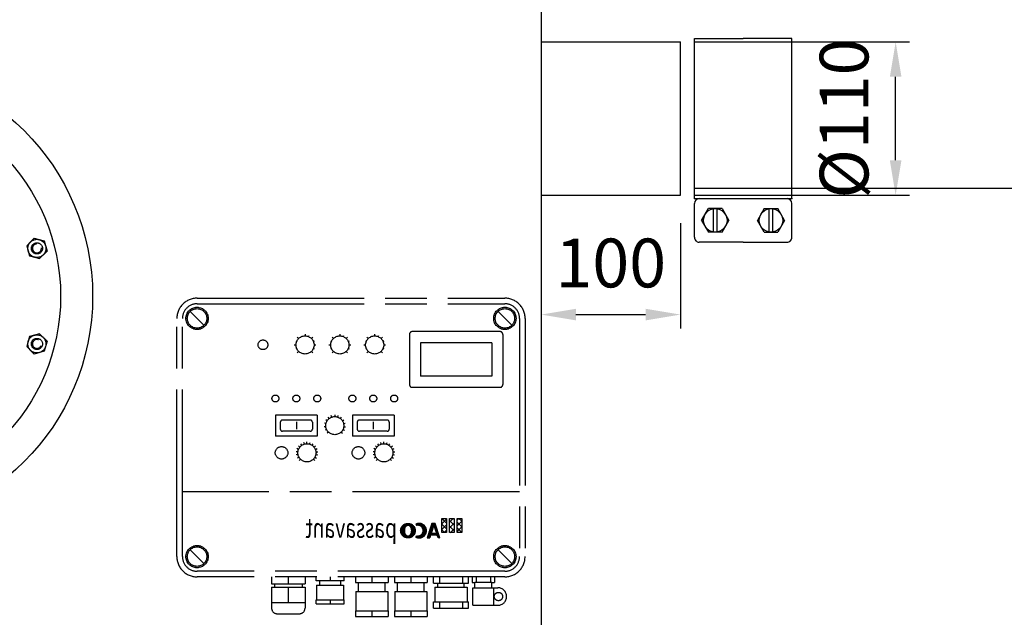
# Model space of a CAD drawing. Units: millimetres. Extents: x -18085 to -15821, y 63932 to 67955.
# Drawn here: x -17073 to -16366, y 66997 to 67426 of the extents above; entities that cross this region are included whole.
import ezdxf

# ---------------------------------------------------------------- set-up
doc = ezdxf.new("R2010")
doc.units = ezdxf.units.MM
doc.linetypes.add('AM_ISO08W050', pattern=[18, 12, -1.5, 3, -1.5])
for name, color, linetype, lineweight in [('AM_5', 3, 'Continuous', 25), ('AM_7', 4, 'AM_ISO08W050', 25), ('KÖRPERLINIEN', 1, 'Continuous', 25)]:
    doc.layers.add(name, color=color, linetype=linetype, lineweight=lineweight)
doc.styles.get("Standard").update_dxf_attribs({"font": 'ISOCP.SHX'})
doc.dimstyles.new('AM_ISO$0', dxfattribs={"dimtxt": 3.5, "dimasz": 2.5, "dimexe": 1, "dimexo": 1, "dimgap": 1.5, "dimtad": 1, "dimdsep": 46, "dimtxsty": 'STANDARD', "dimcen": 0, "dimclrd": 3, "dimclre": 3, "dimclrt": 2, "dimadec": 0, "dimazin": 2, "dimtp": 0.1, "dimtm": 0.1, "dimtfac": 0.71, "dimtmove": 0, "dimatfit": 3, "dimfxl": 1, "dimlwd": -1, "dimlwe": -1, "dimarcsym": 0})

# ---------------------------------------------------------------- blocks, each defined once
blk = doc.blocks.new('*D12')
at = {"layer": 'AM_5', "color": 3}
for p, q in [((-16698.9, 67280.37), (-16698.9, 67204.65)), ((-16598.9, 67280.37), (-16598.9, 67204.65)), ((-16673.9, 67214.65), (-16623.9, 67214.65))]:
    blk.add_line(p, q, dxfattribs=at)
for points in [[(-16673.9, 67218.82), (-16673.9, 67210.49), (-16698.9, 67214.65)], [(-16623.9, 67218.82), (-16623.9, 67210.49), (-16598.9, 67214.65)]]:
    blk.add_solid(points, dxfattribs=at)
at = {"layer": 'DEFPOINTS', "color": 0}
for p in [(-16698.9, 67290.37), (-16598.9, 67290.37), (-16598.9, 67214.65)]:
    blk.add_point(p, dxfattribs=at)
at = {"layer": 'AM_5', "color": 2, "insert": (-16648.9, 67247.15), "char_height": 35, "attachment_point": 5}
blk.add_mtext('100', dxfattribs=at)
blk = doc.blocks.new('*D13')
at = {"layer": 'AM_5', "color": 3}
for p, q in [((-16588.9, 67305.37), (-16021.08, 67305.37)), ((-16031.08, 66158.37), (-16031.08, 67280.37)), ((-16857.44, 66133.37), (-16021.08, 66133.37))]:
    blk.add_line(p, q, dxfattribs=at)
for points in [[(-16035.25, 67280.37), (-16026.92, 67280.37), (-16031.08, 67305.37)], [(-16035.25, 66158.37), (-16026.92, 66158.37), (-16031.08, 66133.37)]]:
    blk.add_solid(points, dxfattribs=at)
at = {"layer": 'DEFPOINTS', "color": 0}
for p in [(-16598.9, 67305.37), (-16031.08, 67305.37), (-16867.44, 66133.37)]:
    blk.add_point(p, dxfattribs=at)
at = {"layer": 'AM_5', "color": 2, "insert": (-16063.58, 66940.37), "char_height": 35, "attachment_point": 5, "rotation": 90}
blk.add_mtext('1170', dxfattribs=at)
blk = doc.blocks.new('*D14')
at = {"layer": 'AM_5', "color": 3}
for p, q in [((-16588.9, 67410.37), (-16434.37, 67410.37)), ((-16444.37, 67325.37), (-16444.37, 67385.37)), ((-16588.9, 67300.37), (-16434.37, 67300.37))]:
    blk.add_line(p, q, dxfattribs=at)
for points in [[(-16448.54, 67385.37), (-16440.21, 67385.37), (-16444.37, 67410.37)], [(-16448.54, 67325.37), (-16440.21, 67325.37), (-16444.37, 67300.37)]]:
    blk.add_solid(points, dxfattribs=at)
at = {"layer": 'DEFPOINTS', "color": 0}
for p in [(-16598.9, 67410.37), (-16444.37, 67410.37), (-16598.9, 67300.37)]:
    blk.add_point(p, dxfattribs=at)
at = {"layer": 'AM_5', "color": 2, "insert": (-16476.87, 67355.37), "char_height": 35, "attachment_point": 5, "rotation": 90}
blk.add_mtext('%%c110', dxfattribs=at)
blk = doc.blocks.new('*D6')
at = {"layer": 'AM_5', "color": 3}
for p, q in [((-16408.51, 67782.87), (-15921.08, 67782.87)), ((-15931.08, 66158.37), (-15931.08, 67757.87)), ((-16857.44, 66133.37), (-15921.08, 66133.37))]:
    blk.add_line(p, q, dxfattribs=at)
for points in [[(-15935.25, 67757.87), (-15926.92, 67757.87), (-15931.08, 67782.87)], [(-15935.25, 66158.37), (-15926.92, 66158.37), (-15931.08, 66133.37)]]:
    blk.add_solid(points, dxfattribs=at)
at = {"layer": 'DEFPOINTS', "color": 0}
for p in [(-16418.51, 67782.87), (-15931.08, 67782.87), (-16867.44, 66133.37)]:
    blk.add_point(p, dxfattribs=at)
at = {"layer": 'AM_5', "color": 2, "insert": (-15963.58, 67050.14), "char_height": 35, "attachment_point": 5, "rotation": 90}
blk.add_mtext('1650', dxfattribs=at)
blk = doc.blocks.new('*D7')
at = {"layer": 'AM_5', "color": 3}
for p, q in [((-16663.94, 67953.37), (-15821.08, 67953.37)), ((-15831.08, 67928.37), (-15831.08, 66158.37)), ((-16857.44, 66133.37), (-15821.08, 66133.37))]:
    blk.add_line(p, q, dxfattribs=at)
for points in [[(-15835.25, 67928.37), (-15826.92, 67928.37), (-15831.08, 67953.37)], [(-15835.25, 66158.37), (-15826.92, 66158.37), (-15831.08, 66133.37)]]:
    blk.add_solid(points, dxfattribs=at)
at = {"layer": 'DEFPOINTS', "color": 0}
for p in [(-16673.94, 67953.37), (-16867.44, 66133.37), (-15831.08, 66133.37)]:
    blk.add_point(p, dxfattribs=at)
at = {"layer": 'AM_5', "color": 2, "insert": (-15863.59, 67186.63), "char_height": 35, "attachment_point": 5, "rotation": 90}
blk.add_mtext('1820', dxfattribs=at)

msp = doc.modelspace()

# ---------------------------------------------------------------- linework, layer by layer
at = {"layer": 'AM_7', "ltscale": 10}
for p, q in [((-17062.795, 67269.419), (-17068.101, 67264.114)), ((-17068.101, 67264.112), (-17066.158, 67256.86)), ((-17062.794, 67269.419), (-17055.546, 67267.477)), ((-17055.544, 67267.476), (-17053.601, 67260.225)), ((-17066.157, 67256.859), (-17058.909, 67254.917)), ((-17053.602, 67260.224), (-17058.908, 67254.917)), ((-16945.891, 67226.428), (-16724.891, 67226.428)), ((-16945.891, 67222.428), (-16724.891, 67222.428)), ((-16940.941, 67206.978), (-16950.84, 67216.878)), ((-16719.941, 67206.978), (-16729.841, 67216.878)), ((-16960.391, 67040.928), (-16960.391, 67211.928)), ((-16956.391, 67040.928), (-16956.391, 67211.928)), ((-16714.391, 67211.928), (-16714.391, 67040.928)), ((-16710.391, 67211.928), (-16710.391, 67040.928)), ((-17058.909, 67200.831), (-17066.156, 67198.89)), ((-17058.908, 67200.831), (-17053.601, 67195.525)), ((-16868.391, 67200.638), (-16868.391, 67199.331)), ((-16843.391, 67200.638), (-16843.391, 67199.331)), ((-16818.391, 67200.638), (-16818.391, 67199.331)), ((-16793.391, 67200.428), (-16793.391, 67164.428)), ((-16728.391, 67202.428), (-16791.391, 67202.428)), ((-16726.391, 67200.428), (-16726.391, 67164.428)), ((-17066.158, 67198.888), (-17068.101, 67191.636)), ((-17053.601, 67195.524), (-17055.544, 67188.272)), ((-16876.198, 67192.831), (-16874.891, 67192.831)), ((-16874.978, 67195.559), (-16874.396, 67195.318)), ((-16873.911, 67198.351), (-16872.987, 67197.427)), ((-16871.119, 67199.418), (-16870.878, 67198.836)), ((-16865.662, 67199.418), (-16865.903, 67198.836)), ((-16862.87, 67198.351), (-16863.795, 67197.427)), ((-16861.803, 67195.559), (-16862.386, 67195.318)), ((-16861.891, 67192.831), (-16860.583, 67192.831)), ((-16851.198, 67192.831), (-16849.891, 67192.831)), ((-16849.978, 67195.559), (-16849.396, 67195.318)), ((-16848.911, 67198.351), (-16847.987, 67197.427)), ((-16846.119, 67199.418), (-16845.878, 67198.836)), ((-16840.662, 67199.418), (-16840.903, 67198.836)), ((-16837.87, 67198.351), (-16838.795, 67197.427)), ((-16836.803, 67195.559), (-16837.386, 67195.318)), ((-16836.891, 67192.831), (-16835.583, 67192.831)), ((-16826.198, 67192.831), (-16824.891, 67192.831)), ((-16824.978, 67195.559), (-16824.396, 67195.318)), ((-16823.911, 67198.351), (-16822.987, 67197.427)), ((-16821.119, 67199.418), (-16820.878, 67198.836)), ((-16815.662, 67199.418), (-16815.903, 67198.836)), ((-16812.87, 67198.351), (-16813.795, 67197.427)), ((-16811.803, 67195.559), (-16812.386, 67195.318)), ((-16811.891, 67192.831), (-16810.583, 67192.831)), ((-16734.391, 67194.428), (-16785.391, 67194.428)), ((-16785.391, 67194.428), (-16785.391, 67170.428)), ((-16734.391, 67194.428), (-16734.391, 67170.428)), ((-17068.1, 67191.635), (-17062.795, 67186.329)), ((-17055.545, 67188.272), (-17062.794, 67186.329)), ((-16874.396, 67190.344), (-16874.978, 67190.102)), ((-16872.987, 67188.235), (-16873.911, 67187.31)), ((-16863.794, 67188.235), (-16862.87, 67187.31)), ((-16862.386, 67190.344), (-16861.804, 67190.102)), ((-16849.396, 67190.344), (-16849.978, 67190.102)), ((-16847.987, 67188.235), (-16848.911, 67187.31)), ((-16838.794, 67188.235), (-16837.87, 67187.31)), ((-16837.386, 67190.344), (-16836.804, 67190.102)), ((-16824.396, 67190.344), (-16824.978, 67190.102)), ((-16822.987, 67188.235), (-16823.911, 67187.31)), ((-16813.794, 67188.235), (-16812.87, 67187.31)), ((-16812.386, 67190.344), (-16811.804, 67190.102)), ((-16734.391, 67170.428), (-16785.391, 67170.428)), ((-16728.391, 67162.428), (-16791.391, 67162.428)), ((-16859.619, 67142.428), (-16889.619, 67142.428)), ((-16889.619, 67142.428), (-16889.619, 67127.428)), ((-16886.119, 67137.428), (-16886.119, 67132.428)), ((-16864.619, 67138.928), (-16884.619, 67138.928)), ((-16874.619, 67137.567), (-16874.619, 67132.338)), ((-16863.119, 67137.428), (-16863.119, 67132.428)), ((-16859.619, 67142.428), (-16859.619, 67127.428)), ((-16853.357, 67136.368), (-16854.518, 67136.632)), ((-16852.525, 67138.383), (-16853.534, 67139.015)), ((-16851.074, 67140.008), (-16851.817, 67140.939)), ((-16849.167, 67141.063), (-16849.56, 67142.187)), ((-16847.018, 67142.619), (-16847.018, 67141.428)), ((-16844.87, 67141.063), (-16844.476, 67142.187)), ((-16842.964, 67140.008), (-16842.221, 67140.939)), ((-16841.513, 67138.383), (-16840.504, 67139.015)), ((-16840.68, 67136.368), (-16839.519, 67136.632)), ((-16834.391, 67142.428), (-16834.391, 67127.428)), ((-16804.391, 67142.428), (-16834.391, 67142.428)), ((-16830.891, 67137.428), (-16830.891, 67132.428)), ((-16809.391, 67138.928), (-16829.391, 67138.928)), ((-16819.391, 67137.567), (-16819.391, 67132.338)), ((-16807.891, 67137.428), (-16807.891, 67132.428)), ((-16804.391, 67142.428), (-16804.391, 67127.428)), ((-16864.619, 67130.928), (-16884.619, 67130.928)), ((-16853.476, 67134.193), (-16854.66, 67134.058)), ((-16852.871, 67132.099), (-16853.943, 67131.581)), ((-16851.615, 67130.332), (-16852.457, 67129.49)), ((-16842.423, 67130.332), (-16841.581, 67129.49)), ((-16841.167, 67132.099), (-16840.095, 67131.581)), ((-16840.56, 67134.193), (-16839.377, 67134.058)), ((-16809.391, 67130.928), (-16829.391, 67130.928)), ((-16859.619, 67127.428), (-16889.619, 67127.428)), ((-16870.596, 67120.83), (-16871.346, 67121.95)), ((-16868.869, 67121.648), (-16869.261, 67122.937)), ((-16866.979, 67121.928), (-16866.979, 67123.277)), ((-16865.09, 67121.648), (-16864.698, 67122.937)), ((-16863.364, 67120.83), (-16862.614, 67121.95)), ((-16804.391, 67127.428), (-16834.391, 67127.428)), ((-16815.368, 67120.83), (-16816.117, 67121.95)), ((-16813.642, 67121.648), (-16814.033, 67122.937)), ((-16811.752, 67121.928), (-16811.752, 67123.277)), ((-16809.862, 67121.648), (-16809.471, 67122.937)), ((-16808.136, 67120.83), (-16807.386, 67121.95)), ((-16873.45, 67116.051), (-16874.792, 67116.18)), ((-16872.989, 67117.905), (-16874.235, 67118.419)), ((-16872.01, 67119.545), (-16873.053, 67120.399)), ((-16861.95, 67119.545), (-16860.907, 67120.399)), ((-16860.97, 67117.905), (-16859.724, 67118.419)), ((-16860.51, 67116.051), (-16859.168, 67116.18)), ((-16818.222, 67116.051), (-16819.563, 67116.18)), ((-16817.761, 67117.905), (-16819.008, 67118.419)), ((-16816.782, 67119.545), (-16817.825, 67120.399)), ((-16806.722, 67119.545), (-16805.679, 67120.399)), ((-16805.742, 67117.905), (-16804.496, 67118.419)), ((-16805.282, 67116.051), (-16803.94, 67116.18)), ((-16873.351, 67114.143), (-16874.673, 67113.877)), ((-16872.703, 67112.346), (-16873.89, 67111.708)), ((-16871.56, 67110.816), (-16872.51, 67109.86)), ((-16862.399, 67110.816), (-16861.45, 67109.86)), ((-16861.257, 67112.346), (-16860.07, 67111.708)), ((-16860.608, 67114.143), (-16859.287, 67113.877)), ((-16818.123, 67114.143), (-16819.445, 67113.877)), ((-16817.475, 67112.346), (-16818.661, 67111.708)), ((-16816.332, 67110.816), (-16817.282, 67109.86)), ((-16807.172, 67110.816), (-16806.222, 67109.86)), ((-16806.028, 67112.346), (-16804.842, 67111.708)), ((-16805.38, 67114.143), (-16804.059, 67113.877)), ((-16714.391, 67087.428), (-16956.391, 67087.428)), ((-16770.07, 67058.163), (-16770.07, 67068.366)), ((-16770.07, 67068.366), (-16766.735, 67068.366)), ((-16770.07, 67068.252), (-16766.735, 67064.916)), ((-16770.07, 67064.365), (-16766.735, 67067.7)), ((-16766.735, 67068.366), (-16766.735, 67058.163)), ((-16764.657, 67058.163), (-16764.657, 67068.366)), ((-16764.657, 67068.366), (-16761.321, 67068.366)), ((-16764.656, 67065.706), (-16761.996, 67068.365)), ((-16764.656, 67066.911), (-16761.321, 67063.576)), ((-16762.038, 67068.365), (-16761.321, 67067.649)), ((-16761.321, 67068.366), (-16761.321, 67058.163)), ((-16759.243, 67058.163), (-16759.243, 67068.366)), ((-16759.243, 67068.366), (-16755.908, 67068.366)), ((-16759.243, 67067.046), (-16757.923, 67068.365)), ((-16759.243, 67062.973), (-16755.908, 67066.308)), ((-16759.243, 67065.571), (-16755.908, 67062.235)), ((-16757.965, 67068.365), (-16755.908, 67066.308)), ((-16755.908, 67068.366), (-16755.908, 67058.163)), ((-16799.718, 67059.329), (-16794.252, 67064.795)), ((-16799.712, 67059.908), (-16794.832, 67064.788)), ((-16799.669, 67058.805), (-16796.683, 67061.79)), ((-16799.627, 67060.566), (-16795.491, 67064.702)), ((-16799.576, 67058.325), (-16796.997, 67060.905)), ((-16799.447, 67057.881), (-16797.083, 67060.245)), ((-16799.405, 67061.361), (-16796.284, 67064.481)), ((-16799.288, 67057.468), (-16797.088, 67059.667)), ((-16799.261, 67061.712), (-16797.089, 67059.54)), ((-16799.101, 67057.083), (-16797.088, 67059.095)), ((-16798.888, 67056.722), (-16797.055, 67058.555)), ((-16798.784, 67062.553), (-16797.478, 67063.86)), ((-16797.393, 67063.917), (-16796.088, 67062.612)), ((-16797.088, 67060.048), (-16797.088, 67059.073)), ((-16795.362, 67063.113), (-16793.73, 67064.744)), ((-16794.967, 67054.344), (-16789.268, 67060.042)), ((-16794.602, 67063.3), (-16793.25, 67064.652)), ((-16794.415, 67054.322), (-16789.246, 67059.491)), ((-16794.193, 67064.79), (-16789.253, 67059.85)), ((-16794.068, 67063.261), (-16792.805, 67064.523)), ((-16793.798, 67054.367), (-16789.291, 67058.874)), ((-16793.632, 67063.124), (-16792.392, 67064.363)), ((-16793.262, 67062.921), (-16792.008, 67064.177)), ((-16792.941, 67062.669), (-16791.646, 67063.964)), ((-16792.663, 67062.374), (-16791.309, 67063.728)), ((-16792.425, 67062.04), (-16790.996, 67063.469)), ((-16792.226, 67061.667), (-16790.704, 67063.187)), ((-16792.091, 67057.792), (-16789.339, 67060.544)), ((-16792.066, 67061.253), (-16790.436, 67062.884)), ((-16791.951, 67060.796), (-16790.188, 67062.558)), ((-16791.929, 67058.453), (-16790.127, 67056.651)), ((-16791.916, 67058.54), (-16789.449, 67061.007)), ((-16791.888, 67060.286), (-16789.964, 67062.209)), ((-16791.881, 67059.72), (-16789.766, 67061.836)), ((-16791.881, 67059.147), (-16789.593, 67061.436)), ((-16791.88, 67060.048), (-16791.88, 67059.073)), ((-16788.81, 67064.207), (-16788.254, 67063.337)), ((-16788.704, 67064.042), (-16788.313, 67064.433)), ((-16788.481, 67063.692), (-16787.491, 67064.682)), ((-16788.259, 67063.343), (-16786.819, 67064.782)), ((-16787.6, 67063.428), (-16786.231, 67064.797)), ((-16787.044, 67063.412), (-16785.701, 67064.754)), ((-16786.941, 67054.351), (-16781.18, 67060.112)), ((-16786.553, 67063.33), (-16785.216, 67064.666)), ((-16786.397, 67054.321), (-16781.15, 67059.568)), ((-16786.111, 67063.198), (-16784.768, 67064.542)), ((-16786.045, 67064.788), (-16781.161, 67059.904)), ((-16785.79, 67054.356), (-16781.185, 67058.961)), ((-16785.71, 67063.026), (-16784.351, 67064.387)), ((-16785.345, 67062.819), (-16783.961, 67064.203)), ((-16785.012, 67062.58), (-16783.598, 67063.993)), ((-16784.709, 67062.31), (-16783.258, 67063.761)), ((-16784.436, 67062.01), (-16782.941, 67063.505)), ((-16784.195, 67061.679), (-16782.647, 67063.227)), ((-16783.985, 67061.316), (-16782.375, 67062.926)), ((-16783.915, 67057.949), (-16781.256, 67060.608)), ((-16783.81, 67060.918), (-16782.124, 67062.604)), ((-16783.738, 67058.408), (-16782.012, 67056.681)), ((-16783.675, 67060.48), (-16781.898, 67062.257)), ((-16783.64, 67058.797), (-16781.372, 67061.066)), ((-16783.588, 67059.994), (-16781.696, 67061.887)), ((-16783.566, 67059.444), (-16781.519, 67061.49)), ((-16777.371, 67064.799), (-16780.711, 67054.321)), ((-16780.195, 67055.941), (-16777.387, 67058.75)), ((-16779.927, 67056.782), (-16777.118, 67059.59)), ((-16779.659, 67057.623), (-16776.851, 67060.431)), ((-16779.391, 67058.464), (-16776.583, 67061.272)), ((-16779.122, 67059.305), (-16776.314, 67062.113)), ((-16778.854, 67060.146), (-16776.047, 67062.954)), ((-16778.586, 67060.987), (-16774.943, 67064.63)), ((-16778.485, 67061.301), (-16777.036, 67059.851)), ((-16778.318, 67061.828), (-16775.346, 67064.799)), ((-16778.05, 67062.669), (-16775.919, 67064.8)), ((-16775.86, 67063.538), (-16777.807, 67057.43)), ((-16777.782, 67063.51), (-16776.492, 67064.8)), ((-16777.513, 67064.35), (-16777.065, 67064.8)), ((-16777.501, 67064.389), (-16776.051, 67062.939)), ((-16775, 67064.799), (-16777.371, 67064.799)), ((-16773.823, 67057.43), (-16775.86, 67063.538)), ((-16775.761, 67063.24), (-16774.8, 67064.2)), ((-16775.618, 67062.81), (-16774.657, 67063.77)), ((-16775.474, 67062.381), (-16774.514, 67063.341)), ((-16775.465, 67062.353), (-16773.543, 67060.431)), ((-16775.331, 67061.951), (-16774.371, 67062.912)), ((-16775.187, 67061.521), (-16774.227, 67062.482)), ((-16775.044, 67061.092), (-16774.083, 67062.053)), ((-16771.505, 67054.321), (-16775, 67064.799)), ((-16774.901, 67060.663), (-16773.94, 67061.623)), ((-16774.758, 67060.233), (-16773.797, 67061.194)), ((-16773.655, 67060.764), (-16774.615, 67059.804)), ((-16774.472, 67059.374), (-16773.511, 67060.335)), ((-16774.328, 67058.945), (-16773.368, 67059.905)), ((-16774.185, 67058.515), (-16773.224, 67059.476)), ((-16774.041, 67058.086), (-16773.081, 67059.046)), ((-16773.898, 67057.656), (-16772.937, 67058.617)), ((-16770.07, 67064.179), (-16766.735, 67060.843)), ((-16770.07, 67060.292), (-16766.735, 67063.627)), ((-16770.07, 67060.106), (-16768.127, 67058.163)), ((-16768.126, 67058.163), (-16766.735, 67059.555)), ((-16764.656, 67061.633), (-16761.321, 67064.968)), ((-16764.656, 67062.838), (-16761.321, 67059.503)), ((-16764.656, 67058.765), (-16764.054, 67058.163)), ((-16764.053, 67058.163), (-16761.321, 67060.895)), ((-16759.243, 67058.9), (-16755.908, 67062.236)), ((-16759.243, 67061.498), (-16755.908, 67058.163)), ((-16799.416, 67057.795), (-16796.251, 67054.629)), ((-16798.652, 67056.386), (-16796.963, 67058.075)), ((-16798.393, 67056.072), (-16796.823, 67057.642)), ((-16798.112, 67055.78), (-16796.643, 67057.25)), ((-16797.808, 67055.511), (-16796.422, 67056.898)), ((-16797.482, 67055.264), (-16796.162, 67056.584)), ((-16797.134, 67055.04), (-16795.862, 67056.311)), ((-16796.759, 67054.841), (-16795.516, 67056.084)), ((-16796.36, 67054.668), (-16795.114, 67055.915)), ((-16795.93, 67054.525), (-16794.632, 67055.823)), ((-16795.468, 67054.415), (-16794.011, 67055.872)), ((-16793.573, 67056.024), (-16792.332, 67054.784)), ((-16793.078, 67054.514), (-16789.438, 67058.154)), ((-16792.147, 67054.872), (-16789.796, 67057.223)), ((-16788.81, 67054.914), (-16788.254, 67055.784)), ((-16788.716, 67054.866), (-16787.869, 67055.713)), ((-16788.646, 67055.17), (-16788.076, 67054.6)), ((-16788.32, 67054.69), (-16787.319, 67055.69)), ((-16787.894, 67054.542), (-16786.672, 67055.765)), ((-16787.437, 67054.427), (-16785.824, 67056.04)), ((-16785.57, 67056.167), (-16784.202, 67054.799)), ((-16785.088, 67054.486), (-16781.315, 67058.258)), ((-16784.199, 67054.801), (-16781.629, 67057.37)), ((-16780.711, 67054.321), (-16778.798, 67054.321)), ((-16780.669, 67054.321), (-16777.56, 67057.43)), ((-16780.464, 67055.1), (-16777.656, 67057.909)), ((-16780.455, 67055.125), (-16779.651, 67054.321)), ((-16780.097, 67054.321), (-16778.203, 67056.215)), ((-16779.524, 67054.321), (-16778.46, 67055.386)), ((-16779.47, 67058.213), (-16777.473, 67056.215)), ((-16778.951, 67054.321), (-16778.727, 67054.545)), ((-16778.195, 67056.215), (-16778.799, 67054.322)), ((-16776.988, 67057.43), (-16778.203, 67056.216)), ((-16773.417, 67056.215), (-16778.194, 67056.215)), ((-16773.823, 67057.43), (-16777.807, 67057.43)), ((-16777.63, 67056.215), (-16776.415, 67057.43)), ((-16777.058, 67056.215), (-16775.843, 67057.43)), ((-16776.485, 67056.215), (-16775.27, 67057.43)), ((-16775.912, 67056.215), (-16774.697, 67057.43)), ((-16775.339, 67056.215), (-16774.124, 67057.43)), ((-16774.767, 67056.215), (-16772.796, 67058.187)), ((-16774.615, 67057.43), (-16773.426, 67056.241)), ((-16774.193, 67056.215), (-16772.651, 67057.758)), ((-16773.621, 67056.215), (-16772.508, 67057.328)), ((-16772.786, 67054.321), (-16773.417, 67056.215)), ((-16773.326, 67055.938), (-16772.365, 67056.899)), ((-16773.182, 67055.508), (-16772.222, 67056.469)), ((-16773.039, 67055.079), (-16772.078, 67056.039)), ((-16772.895, 67054.649), (-16771.935, 67055.61)), ((-16771.505, 67054.321), (-16772.786, 67054.321)), ((-16772.651, 67054.321), (-16771.791, 67055.181)), ((-16772.078, 67054.321), (-16771.649, 67054.751)), ((-16766.735, 67058.163), (-16770.07, 67058.163)), ((-16761.321, 67058.163), (-16764.657, 67058.163)), ((-16755.908, 67058.163), (-16759.244, 67058.163)), ((-16940.941, 67035.978), (-16950.84, 67045.878)), ((-16719.941, 67035.978), (-16729.841, 67045.878)), ((-16724.891, 67030.428), (-16945.891, 67030.428)), ((-16724.891, 67026.428), (-16945.891, 67026.428)), ((-16892.391, 67026.428), (-16892.391, 67021.428)), ((-16880.391, 67026.428), (-16880.391, 67021.428)), ((-16868.391, 67026.428), (-16868.391, 67021.428)), ((-16860.391, 67023.428), (-16860.391, 67026.428)), ((-16840.391, 67023.428), (-16860.391, 67023.428)), ((-16857.891, 67023.428), (-16857.891, 67020.428)), ((-16850.391, 67026.428), (-16850.391, 67023.428)), ((-16842.891, 67023.428), (-16842.891, 67020.428)), ((-16840.391, 67023.428), (-16840.391, 67026.428)), ((-16832.141, 67026.428), (-16832.141, 67022.428)), ((-16820.391, 67026.428), (-16820.391, 67022.428)), ((-16808.641, 67026.428), (-16808.641, 67022.428)), ((-16804.141, 67026.428), (-16804.141, 67022.428)), ((-16792.391, 67026.428), (-16792.391, 67022.428)), ((-16780.641, 67026.428), (-16780.641, 67022.428)), ((-16776.103, 67021.928), (-16776.103, 67026.428)), ((-16771.809, 67026.428), (-16771.809, 67021.928)), ((-16755.397, 67026.428), (-16755.397, 67021.928)), ((-16751.103, 67021.928), (-16751.103, 67026.428)), ((-16748.391, 67026.428), (-16748.391, 67022.428)), ((-16745.544, 67026.428), (-16745.544, 67022.428)), ((-16735.237, 67026.428), (-16735.237, 67022.428)), ((-16732.391, 67026.428), (-16732.391, 67022.428)), ((-16892.391, 67021.428), (-16868.391, 67021.428)), ((-16892.391, 67018.928), (-16868.391, 67018.928)), ((-16892.391, 67018.928), (-16892.391, 67003.928)), ((-16890.391, 67021.428), (-16890.391, 67018.928)), ((-16880.391, 67018.928), (-16880.391, 67007.928)), ((-16870.391, 67021.428), (-16870.391, 67018.928)), ((-16868.391, 67018.928), (-16868.391, 67003.928)), ((-16860.067, 67020.428), (-16860.067, 67009.928)), ((-16860.067, 67020.428), (-16840.714, 67020.428)), ((-16840.714, 67020.428), (-16840.714, 67009.928)), ((-16832.141, 67022.428), (-16808.641, 67022.428)), ((-16831.826, 67015.928), (-16808.955, 67015.928)), ((-16831.826, 67015.928), (-16831.826, 67001.928)), ((-16829.891, 67015.928), (-16829.891, 67022.428)), ((-16810.891, 67015.928), (-16810.891, 67022.428)), ((-16808.955, 67015.928), (-16808.955, 67001.928)), ((-16804.141, 67022.428), (-16780.641, 67022.428)), ((-16803.826, 67015.928), (-16803.826, 67001.928)), ((-16803.826, 67015.928), (-16780.955, 67015.928)), ((-16801.891, 67015.928), (-16801.891, 67022.428)), ((-16782.891, 67015.928), (-16782.891, 67022.428)), ((-16780.955, 67015.928), (-16780.955, 67001.928)), ((-16776.103, 67021.928), (-16751.103, 67021.928)), ((-16775.219, 67018.928), (-16751.987, 67018.928)), ((-16775.219, 67018.928), (-16775.219, 67008.428)), ((-16773.103, 67018.928), (-16773.103, 67021.928)), ((-16754.103, 67018.928), (-16754.103, 67021.928)), ((-16751.988, 67018.928), (-16751.988, 67008.428)), ((-16748.391, 67022.428), (-16746.391, 67022.428)), ((-16747.891, 67006.028), (-16747.891, 67018.528)), ((-16747.891, 67018.528), (-16729.891, 67018.528)), ((-16746.391, 67018.528), (-16746.391, 67022.428)), ((-16734.391, 67022.428), (-16746.391, 67022.428)), ((-16734.391, 67018.528), (-16734.391, 67022.428)), ((-16734.391, 67022.428), (-16732.391, 67022.428)), ((-16732.891, 67006.028), (-16732.891, 67018.528)), ((-16860.391, 67006.928), (-16860.391, 67009.928)), ((-16860.391, 67009.928), (-16840.391, 67009.928)), ((-16850.391, 67009.928), (-16850.391, 67006.928)), ((-16840.391, 67006.928), (-16840.391, 67009.928)), ((-16892.391, 67007.928), (-16868.391, 67007.928)), ((-16860.391, 67006.928), (-16840.391, 67006.928)), ((-16832.141, 67001.928), (-16808.641, 67001.928)), ((-16832.141, 67001.928), (-16832.141, 66997.928)), ((-16820.391, 67001.928), (-16820.391, 66997.928)), ((-16808.641, 67001.928), (-16808.641, 66997.928)), ((-16804.141, 67001.928), (-16780.641, 67001.928)), ((-16804.141, 67001.928), (-16804.141, 66997.928)), ((-16792.391, 67001.928), (-16792.391, 66997.928)), ((-16780.641, 67001.928), (-16780.641, 66997.928)), ((-16776.103, 67008.428), (-16751.103, 67008.428)), ((-16776.103, 67003.928), (-16776.103, 67008.428)), ((-16776.103, 67003.928), (-16751.103, 67003.928)), ((-16771.809, 67008.428), (-16771.809, 67003.928)), ((-16755.397, 67008.428), (-16755.397, 67003.928)), ((-16751.103, 67003.928), (-16751.103, 67008.428)), ((-16747.891, 67006.028), (-16729.891, 67006.028)), ((-16888.391, 66999.928), (-16872.391, 66999.928)), ((-16832.141, 66997.928), (-16808.641, 66997.928)), ((-16804.141, 66997.928), (-16780.641, 66997.928))]:
    msp.add_line(p, q, dxfattribs=at)
for centre, radius in [((-17060.852, 67262.169), 6.5), ((-17060.852, 67262.169), 4), ((-16945.891, 67211.928), 8), ((-16945.891, 67211.928), 7), ((-16724.891, 67211.928), 8), ((-16724.891, 67211.928), 7), ((-17060.85, 67193.581), 6.5), ((-17060.85, 67193.581), 4), ((-16898.577, 67192.972), 3.5), ((-16868.391, 67192.831), 6.5), ((-16843.391, 67192.831), 6.5), ((-16818.391, 67192.831), 6.5), ((-16889.619, 67154.428), 2.5), ((-16874.619, 67154.428), 2.5), ((-16859.619, 67154.428), 2.5), ((-16834.391, 67154.428), 2.5), ((-16819.391, 67154.428), 2.5), ((-16804.391, 67154.428), 2.5), ((-16847.018, 67134.928), 6.5), ((-16885.248, 67115.428), 4.5), ((-16866.979, 67115.428), 6.5), ((-16830.02, 67115.428), 4.5), ((-16811.752, 67115.428), 6.5), ((-16794.484, 67059.561), 5.239), ((-16945.891, 67040.928), 8), ((-16945.891, 67040.928), 7), ((-16724.891, 67040.928), 8), ((-16724.891, 67040.928), 7), ((-16729.508, 67012.279), 3)]:
    msp.add_circle(centre, radius, dxfattribs=at)
for centre, radius, start, end in [((-17060.852, 67262.169), 3.2, 97.02, 6.974), ((-16945.891, 67211.928), 14.5, 89.999992, 179.999997), ((-16945.891, 67211.928), 10.5, 89.999992, 179.999997), ((-16724.891, 67211.928), 14.5, 0, 90.000008), ((-16724.891, 67211.928), 10.5, 0, 90.000008), ((-16791.391, 67200.428), 2, 89.999992, 179.999997), ((-16728.391, 67200.428), 2, 0, 90.000008), ((-17060.85, 67193.581), 3.2, 67.02, 336.974), ((-16791.391, 67164.428), 2, 180, 270), ((-16728.391, 67164.428), 2, 270, 0), ((-16884.619, 67137.428), 1.5, 89.999992, 179.999997), ((-16864.619, 67137.428), 1.5, 0, 90.000008), ((-16829.391, 67137.428), 1.5, 89.999992, 179.999997), ((-16809.391, 67137.428), 1.5, 0, 90.000008), ((-16884.619, 67132.428), 1.5, 180, 270), ((-16864.619, 67132.428), 1.5, 270, 0), ((-16829.391, 67132.428), 1.5, 180, 270), ((-16809.391, 67132.428), 1.5, 270, 0), ((-16793.129, 67060.057), 3.959, 161.791546, 180.125256), ((-16793.129, 67059.064), 3.959, 179.873389, 198.20707), ((-16793.663, 67060.248), 3.392, 141.706546, 162.032657), ((-16794.241, 67060.713), 2.65, 117.888402, 141.854956), ((-16794.474, 67061.133), 2.17, 90.279214, 117.652843), ((-16794.495, 67061.133), 2.17, 62.347157, 89.720786), ((-16794.727, 67060.713), 2.65, 38.145038, 62.111603), ((-16795.305, 67060.247), 3.392, 17.968628, 38.294746), ((-16795.839, 67060.057), 3.959, 359.873386, 18.207073), ((-16795.839, 67059.064), 3.959, 341.791554, 0.125248), ((-16786.39, 67059.561), 5.239, 242.486206, 117.513771), ((-16787.435, 67059.561), 3.871, 257.720795, 102.279182), ((-16793.663, 67058.873), 3.392, 197.968632, 218.294742), ((-16794.241, 67058.408), 2.65, 218.145028, 242.111612), ((-16794.474, 67057.988), 2.17, 242.347158, 269.720786), ((-16794.495, 67057.988), 2.17, 270.279221, 297.652834), ((-16794.727, 67058.408), 2.65, 297.888388, 321.854972), ((-16795.305, 67058.873), 3.392, 321.706546, 342.032657), ((-16945.891, 67040.928), 14.5, 180, 270), ((-16945.891, 67040.928), 10.5, 180, 270), ((-16724.891, 67040.928), 10.5, 270, 0), ((-16724.891, 67040.928), 14.5, 270, 0), ((-16729.891, 67012.278), 6.25, 270.000031, 90.000023), ((-16888.391, 67003.928), 4, 180, 270), ((-16872.391, 67003.928), 4, 270, 0)]:
    msp.add_arc(centre, radius, start, end, dxfattribs=at)
for p in [(-17067.13, 67260.487), (-17067.129, 67195.263)]:
    msp.add_point(p, dxfattribs=at)
at = {"layer": 'KÖRPERLINIEN'}
for p, q in [((-16698.897, 67532.873), (-16698.897, 66878.548)), ((-16588.897, 67412.873), (-16553.897, 67412.873)), ((-16588.897, 67297.873), (-16588.897, 67412.873)), ((-16518.897, 67412.873), (-16553.897, 67412.873)), ((-16518.897, 67297.873), (-16518.897, 67412.873)), ((-16698.897, 67410.373), (-16598.897, 67410.373)), ((-16598.897, 67300.373), (-16598.897, 67410.373)), ((-16698.897, 67300.373), (-16598.897, 67300.373)), ((-16588.897, 67297.873), (-16518.897, 67297.873)), ((-16588.897, 67270.134), (-16588.897, 67294.405)), ((-16518.897, 67270.134), (-16518.897, 67294.405)), ((-16583.656, 67282.27), (-16578.776, 67290.721)), ((-16569.017, 67290.721), (-16578.776, 67290.721)), ((-16575.197, 67273.818), (-16575.197, 67290.721)), ((-16572.596, 67273.818), (-16572.597, 67290.721)), ((-16569.017, 67290.721), (-16564.138, 67282.27)), ((-16538.776, 67290.721), (-16543.656, 67282.27)), ((-16538.776, 67290.721), (-16529.017, 67290.721)), ((-16535.197, 67273.818), (-16535.197, 67290.721)), ((-16532.596, 67273.818), (-16532.597, 67290.721)), ((-16524.138, 67282.27), (-16529.017, 67290.721)), ((-16583.656, 67282.27), (-16578.776, 67273.818)), ((-16569.017, 67273.818), (-16564.138, 67282.27)), ((-16538.776, 67273.818), (-16543.656, 67282.27)), ((-16524.138, 67282.27), (-16529.017, 67273.818)), ((-16569.017, 67273.818), (-16578.776, 67273.818)), ((-16538.776, 67273.818), (-16529.017, 67273.818)), ((-16553.897, 67266.667), (-16585.429, 67266.667)), ((-16553.897, 67266.667), (-16522.364, 67266.667))]:
    msp.add_line(p, q, dxfattribs=at)
for centre, radius in [((-17188.838, 67227.873), 168), ((-17188.838, 67227.873), 145), ((-16573.897, 67282.27), 8.452), ((-16533.897, 67282.27), 8.452)]:
    msp.add_circle(centre, radius, dxfattribs=at)
for centre, start, end in [((-16585.429, 67294.405), 90.000076, 180.00003), ((-16522.364, 67294.405), 0.000122, 90.000076), ((-16585.429, 67270.134), 180.00003, 270.000076), ((-16522.364, 67270.134), 270, 0.000076)]:
    msp.add_arc(centre, 3.467, start, end, dxfattribs=at)
for p in [(-16588.897, 67297.873), (-16518.897, 67297.873)]:
    msp.add_point(p, dxfattribs=at)

# ---------------------------------------------------------------- texts
at = {"layer": 'AM_7', "ltscale": 10, "text_generation_flag": 4, "width": 0.715556}
msp.add_text('passavant', height=14.175, rotation=180, dxfattribs=at).set_placement((-16802.325, 67054.415))

# ---------------------------------------------------------------- dimensions: what is measured, and where the dimension line sits
at = {"layer": 'AM_5'}
dim = msp.add_linear_dim(base=(-15831.082, 66133.368), p1=(-16673.939, 67953.368), p2=(-16867.443, 66133.368), angle=90, dimstyle='AM_ISO$0', override={"dimscale": 10, "dimdec": 0}, dxfattribs=at)
dim.commit()
dim.dimension.update_dxf_attribs({"geometry": '*D7', "text_midpoint": (-15831.082, 67186.626), "dimtype": 160})
for base, p1, p2, text, picture, middle in [((-15931.082, 67782.873), (-16867.443, 66133.368), (-16418.513, 67782.873), '1650', '*D6', (-15931.082, 67050.145)), ((-16444.374, 67410.373), (-16598.897, 67300.373), (-16598.897, 67410.373), '%%c<>', '*D14', (-16444.374, 67355.373)), ((-16031.082, 67305.373), (-16867.443, 66133.368), (-16598.897, 67305.373), '1170', '*D13', (-16031.082, 66940.373))]:
    dim = msp.add_linear_dim(base=base, p1=p1, p2=p2, angle=90, text=text, dimstyle='AM_ISO$0', override={"dimscale": 10, "dimdec": 0}, dxfattribs=at)
    dim.commit()
    dim.dimension.update_dxf_attribs({"geometry": picture, "text_midpoint": middle, "dimtype": 160})
dim = msp.add_linear_dim(base=(-16598.897, 67214.652), p1=(-16698.897, 67290.373), p2=(-16598.897, 67290.373), dimstyle='AM_ISO$0', override={"dimscale": 10, "dimdec": 0}, dxfattribs=at)
dim.commit()
dim.dimension.update_dxf_attribs({"geometry": '*D12', "text_midpoint": (-16648.897, 67214.652), "dimtype": 160})

doc.saveas('drawing.dxf')
